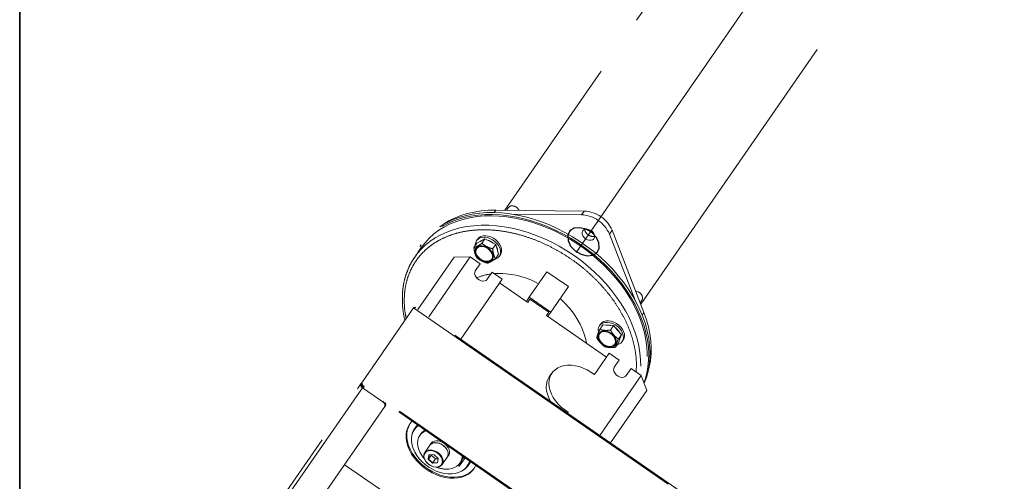
# Model space of a CAD drawing. Units: millimetres. Extents: x 5 to 655, y 2 to 415.
# Drawn here: x 97 to 117, y 98 to 107 of the extents above; entities that cross this region are included whole.
import ezdxf

# ---------------------------------------------------------------- set-up
doc = ezdxf.new("R2010")
doc.units = ezdxf.units.MM
doc.linetypes.add('CENTERX2', pattern=[20.32, 12.7, -2.54, 2.54, -2.54])
doc.linetypes.add('PHANTOM', pattern=[12.7, 6.35, -1.27, 1.27, -1.27, 1.27, -1.27])
doc.styles.add('SLDTEXTSTYLE0', font='TXT', dxfattribs={"width": 0.605})
doc.dimstyles.new('SLDDIMSTYLE3', dxfattribs={"dimtxt": 3.595646, "dimasz": 3.302, "dimexe": 0, "dimexo": 0.0625, "dimgap": 0.898912, "dimtad": 1, "dimdec": 4, "dimlfac": 30, "dimzin": 12, "dimdsep": 46, "dimtxsty": 'SLDTEXTSTYLE0', "dimsah": 1, "dimcen": 0.09, "dimazin": 3, "dimtfac": 1, "dimtofl": 0, "dimtmove": 0, "dimatfit": 3, "dimfxl": 1, "dimfrac": 2, "dimtolj": 1, "dimtzin": 12, "dimarcsym": 0})

# ---------------------------------------------------------------- blocks, each defined once
blk = doc.blocks.new('_D_4')
at = {"color": 7, "linetype": 'Continuous', "lineweight": 18}
blk.add_arc((150.275, 162.751), 51.349, 235.2943, 270.0542, dxfattribs=at)
for points in [[(121.039, 120.537), (123.537, 118.319), (124.088, 119.172)], [(150.324, 111.402), (147.039, 112.013), (147.007, 110.997)]]:
    blk.add_solid(points, dxfattribs=at)

msp = doc.modelspace()

# ---------------------------------------------------------------- linework, layer by layer
at = {"color": 7, "linetype": 'Continuous', "lineweight": 35}
msp.add_line((96.9301052, 183.9174844), (96.9301052, 33.9174844), dxfattribs=at)
at = {"color": 7, "linetype": 'PHANTOM', "lineweight": 18}
for p, q in [((96.9301052, 183.9174844), (96.9301052, 33.9174844)), ((96.9301052, 183.9174844), (96.9301052, 33.9174844)), ((123.3121197, 126.7936941), (106.8772812, 103.06382)), ((109.6614171, 101.1355829), (126.0962556, 124.865457)), ((106.6596073, 103.0149043), (106.6948098, 103.0657323)), ((108.5045936, 103.0467661), (106.6948098, 103.0657323)), ((106.9504786, 103.1204437), (106.9110173, 103.0634664)), ((108.4509137, 102.969259), (107.0100257, 102.9843592)), ((108.4509137, 102.969259), (108.5045936, 103.0467661)), ((109.0195196, 102.5754539), (109.0731995, 102.652961)), ((109.5403512, 101.2319061), (109.0195196, 102.5754539)), ((109.7273743, 100.9654384), (109.0731995, 102.652961)), ((105.1623998, 102.3558063), (105.1355599, 102.3170527)), ((106.2416456, 102.2945293), (106.3051463, 102.3862164)), ((106.3185484, 102.4714677), (106.2970765, 102.4404649)), ((106.3866278, 102.4313512), (106.3051463, 102.3862164)), ((106.4681092, 102.476486), (106.3866278, 102.4313512)), ((106.4046085, 102.3847988), (106.4681092, 102.476486)), ((106.5785237, 102.4200442), (106.4681092, 102.476486)), ((106.6889381, 102.3636024), (106.5785237, 102.4200442)), ((106.6254374, 102.2719152), (106.6889381, 102.3636024)), ((106.7178711, 102.2620258), (106.6889381, 102.3636024)), ((105.1629628, 102.298074), (105.028763, 102.1043061)), ((106.6833034, 102.068762), (106.7468042, 102.1604492)), ((106.7468042, 102.1604492), (106.7178711, 102.2620258)), ((106.762926, 102.1178268), (106.7843979, 102.1488296)), ((104.9943399, 102.0520233), (105.028763, 102.1043061)), ((105.8385108, 102.1025792), (105.0955448, 101.0298282)), ((105.3147681, 100.8779985), (106.1650939, 102.1057638)), ((106.1650939, 102.1057638), (105.8385108, 102.1025792)), ((106.3706158, 101.9634235), (106.1650939, 102.1057638)), ((106.3706158, 101.9634235), (106.269966, 101.8180976)), ((106.5165922, 101.6472892), (106.617242, 101.792615)), ((106.8227638, 101.6502747), (106.617242, 101.792615)), ((107.7398714, 101.8035621), (107.3775321, 101.2803889)), ((108.178318, 101.4999027), (107.7398714, 101.8035621)), ((105.972438, 100.4225094), (106.8227638, 101.6502747)), ((107.3445451, 101.1742146), (106.7690839, 101.5727676)), ((107.8159787, 100.9767295), (108.178318, 101.4999027)), ((107.3171422, 101.1931933), (107.3775321, 101.2803889)), ((107.3445451, 101.1742146), (107.391515, 101.2420334)), ((107.3775321, 101.2803889), (107.8159787, 100.9767295)), ((107.7751558, 100.9763314), (107.391515, 101.2420334)), ((109.6492227, 101.1670399), (109.688684, 101.2240172)), ((105.0070058, 101.0659714), (103.9551481, 99.547219)), ((105.0070058, 101.0659714), (111.0904524, 96.8526974)), ((111.0731832, 96.8898348), (105.0478308, 101.062874)), ((107.7751558, 100.9763314), (107.7281859, 100.9085127)), ((107.8159787, 100.9767295), (107.7555888, 100.8895339)), ((109.6921719, 100.9146105), (109.7273743, 100.9654384)), ((108.9613169, 100.0544706), (107.7281859, 100.9085127)), ((108.8375305, 100.7268709), (108.8160585, 100.695868)), ((108.8209017, 100.6197058), (108.8844024, 100.711393)), ((108.9952554, 100.7046471), (108.8844024, 100.711393)), ((109.1061083, 100.6979013), (108.9952554, 100.7046471)), ((109.0426076, 100.6062141), (109.1061083, 100.6979013)), ((109.1863857, 100.6065728), (109.1061083, 100.6979013)), ((109.2666632, 100.5152442), (109.1863857, 100.6065728)), ((109.1420115, 100.2543917), (109.2055122, 100.3460789)), ((109.2031625, 100.4235571), (109.2666632, 100.5152442)), ((109.2055122, 100.3460789), (109.2360877, 100.4306616)), ((109.2360877, 100.4306616), (109.2666632, 100.5152442)), ((109.2819081, 100.3732299), (109.30338, 100.4042328)), ((109.0149968, 100.1319778), (108.711702, 99.6940576)), ((109.2205187, 99.9896374), (109.0149968, 100.1319778)), ((109.2205187, 99.9896374), (109.1198688, 99.8443115)), ((107.8417838, 99.7259961), (107.7881039, 99.6484889)), ((109.3664951, 99.6735031), (109.4671449, 99.818829)), ((109.4671449, 99.818829), (109.6726667, 99.6764887)), ((103.9417282, 99.5278422), (103.9272346, 99.5069153)), ((103.9417282, 99.5278422), (103.9551481, 99.547219)), ((109.6726667, 99.6764887), (108.8223409, 98.4487234)), ((109.7845302, 99.3696447), (109.6726667, 99.6764887)), ((98.0681685, 91.0471485), (103.9271392, 99.5067775)), ((103.956783, 99.4254639), (98.0978124, 90.9658349)), ((103.9272346, 99.5069153), (103.9271392, 99.5067775)), ((103.9339553, 99.5020569), (103.9271392, 99.5067775)), ((103.933957, 99.5022595), (103.9272346, 99.5069153)), ((103.9666622, 99.4397282), (103.956783, 99.4254639)), ((103.956783, 99.4254639), (104.3782398, 99.1335713)), ((103.9901055, 99.4513302), (103.9766855, 99.4319534)), ((109.9231175, 95.313573), (103.9766855, 99.4319534)), ((109.9365375, 95.3329498), (103.9901055, 99.4513302)), ((109.7845302, 99.3696447), (109.0415642, 98.2968937)), ((104.3782398, 99.1335713), (104.3877292, 99.1472728)), ((104.4131972, 99.0376826), (98.6213264, 90.6749375)), ((104.4266172, 99.0570593), (104.4131972, 99.0376826)), ((108.1775937, 98.9228712), (108.164671, 98.9042125)), ((105.0492549, 98.6211862), (105.0289908, 98.5919272)), ((105.0849081, 98.6644206), (105.0492549, 98.6211862)), ((104.9771141, 98.4742075), (104.9717318, 98.4513225)), ((105.1525853, 98.4776569), (105.1311134, 98.446654)), ((105.3371982, 98.2465814), (105.2338644, 98.0973802)), ((105.3648343, 98.2887411), (105.3379944, 98.2499875)), ((105.3379944, 98.2499875), (105.3390789, 98.2492122)), ((105.307599, 97.9598641), (105.3204523, 98.0478049)), ((105.3121784, 97.9620709), (105.307599, 97.9598641)), ((105.395104, 97.8802647), (105.307599, 97.9598641)), ((105.3246171, 98.0471748), (105.3121784, 97.9620709)), ((105.3685423, 98.0434534), (105.3121784, 97.9620709)), ((105.3121784, 97.9620709), (105.3968607, 97.8850392)), ((105.3204523, 98.0478049), (105.4208106, 98.0561463)), ((105.3246171, 98.0471748), (105.3204523, 98.0478049)), ((105.421738, 98.0552471), (105.3246171, 98.0471748)), ((105.3696331, 98.0509164), (105.3685423, 98.0434534)), ((105.3685423, 98.0434534), (105.4532246, 97.9664217)), ((105.4532246, 97.9664217), (105.3968607, 97.8850392)), ((105.4208106, 98.0561463), (105.5083156, 97.9765469)), ((105.4208106, 98.0561463), (105.421738, 98.0552471)), ((105.5064202, 97.9782155), (105.421738, 98.0552471)), ((105.4532246, 97.9664217), (105.5053294, 97.9707525)), ((105.4939816, 97.8931115), (105.5064202, 97.9782155)), ((105.5083156, 97.9765469), (105.4954623, 97.8886061)), ((105.5083156, 97.9765469), (105.5064202, 97.9782155)), ((105.5901022, 97.8506569), (105.6934361, 97.9998582)), ((105.6945322, 97.999099), (105.7213721, 98.0378526)), ((105.9429151, 97.8156054), (106.050275, 97.9706197)), ((105.9532008, 97.8772927), (105.9746727, 97.9082955)), ((106.050275, 97.9706197), (106.0134682, 97.9961113)), ((104.6124653, 97.1405856), (103.6300268, 97.8210029)), ((105.4954623, 97.8886061), (105.395104, 97.8802647)), ((105.3968607, 97.8850392), (105.395104, 97.8802647)), ((105.3968607, 97.8850392), (105.4939816, 97.8931115)), ((105.4954623, 97.8886061), (105.4939816, 97.8931115)), ((105.9156973, 97.8344559), (105.9429151, 97.8156054)), ((106.0136184, 97.7297325), (106.033149, 97.7428188)), ((106.1251073, 97.8327788), (106.1453714, 97.8620377))]:
    msp.add_line(p, q, dxfattribs=at)
at = {"color": 7, "linetype": 'CENTERX2', "lineweight": 18}
msp.add_line((150.2751052, 162.7508178), (107.0513707, 100.3410912), dxfattribs=at)
at = {"color": 7, "linetype": 'PHANTOM', "lineweight": 18, "flags": 128}
for points in [[(109.726359, 99.5292097), (109.7506636, 99.597309), (109.7856344, 99.7222668), (109.8099775, 99.8518489), (109.8235864, 99.9854885), (109.8264017, 100.1226014), (109.8184111, 100.2625879), (109.7996494, 100.404836), (109.7701988, 100.5487236), (109.7301879, 100.6936215), (109.6797919, 100.8388962), (109.6192309, 100.9839124), (109.54877, 101.1280359), (109.468717, 101.2706366), (109.3794222, 101.4110908), (109.281276, 101.5487845), (109.1747075, 101.6831156), (109.0601827, 101.8134965), (108.9382025, 101.9393573), (108.8093001, 102.0601475), (108.6740394, 102.175339), (108.5330117, 102.284428), (108.3868336, 102.3869376), (108.2361445, 102.4824195), (108.0816033, 102.5704561), (107.9238856, 102.6506626), (107.7636812, 102.7226882), (107.6016906, 102.7862179), (107.4386222, 102.840974), (107.2751889, 102.8867169), (107.1121055, 102.9232468), (106.9500851, 102.9504038), (106.7898361, 102.9680692), (106.6320593, 102.9761658), (106.4774445, 102.9746581), (106.326668, 102.9635527), (106.1803889, 102.9428983), (106.039247, 102.9127851), (105.9038594, 102.8733448), (105.7748181, 102.8247498), (105.6526874, 102.7672127), (105.5380014, 102.7009851), (105.4312614, 102.6263565), (105.3329344, 102.5436532), (105.2434502, 102.453237), (105.1632001, 102.3555032), (105.092535, 102.2508791), (105.031764, 102.1398223), (104.9898618, 102.0451967)], [(109.7315239, 99.5150422), (109.732058, 99.5162753), (109.7775036, 99.6360625), (109.8124744, 99.7610204), (109.8368174, 99.8906024), (109.8504264, 100.0242421), (109.8532417, 100.161355), (109.845251, 100.3013415), (109.8264894, 100.4435896), (109.7970387, 100.5874772), (109.7570279, 100.7323751), (109.7066318, 100.8776498), (109.6460709, 101.0226659), (109.5756099, 101.1667895), (109.495557, 101.3093901), (109.4062622, 101.4498444), (109.3081159, 101.5875381), (109.2015474, 101.7218691), (109.0870226, 101.8522501), (108.9650424, 101.9781108), (108.8361401, 102.0989011), (108.7008793, 102.2140925), (108.5598516, 102.3231816), (108.4136736, 102.4256912), (108.2629845, 102.5211731), (108.1084432, 102.6092097), (107.9507256, 102.6894162), (107.7905212, 102.7614418), (107.6285306, 102.8249715), (107.4654621, 102.8797275), (107.3020289, 102.9254705), (107.1389455, 102.9620004), (106.976925, 102.9891574), (106.816676, 103.0068228), (106.6588992, 103.0149193), (106.5042845, 103.0134117), (106.3535079, 103.0023063), (106.2072289, 102.9816519), (106.066087, 102.9515387), (105.9306994, 102.9120983), (105.8016581, 102.8635034), (105.6795274, 102.8059663), (105.5648413, 102.7397386), (105.4581014, 102.66511), (105.3597743, 102.5824068), (105.2702901, 102.4919906), (105.19004, 102.3942568), (105.1623998, 102.3558063)], [(105.1629628, 102.298074), (105.2395668, 102.3982216), (105.3256196, 102.4911408), (105.4207371, 102.5764166), (105.5244943, 102.6536682), (105.6364279, 102.7225506), (105.7560379, 102.7827561), (105.8827901, 102.8340158), (106.0161185, 102.8761007), (106.1554275, 102.908823), (106.300095, 102.9320364), (106.4494748, 102.9456373), (106.6028997, 102.9495649), (106.7596846, 102.9438018), (106.9191292, 102.9283736), (107.0805214, 102.9033492), (107.2431404, 102.8688405), (107.4062598, 102.8250015), (107.5691511, 102.772028), (107.7310869, 102.7101566), (107.8913438, 102.6396637), (108.0492062, 102.5608641), (108.203969, 102.4741097), (108.3549409, 102.3797881), (108.5014477, 102.2783203), (108.6428351, 102.1701598), (108.7784716, 102.0557894), (108.9077514, 101.9357201), (109.0300971, 101.810488), (109.1449623, 101.6806525), (109.2518339, 101.5467935), (109.3502347, 101.4095089), (109.4397252, 101.2694116), (109.5199057, 101.1271276), (109.590418, 100.9832922), (109.6509473, 100.8385479), (109.7012232, 100.693541), (109.7410212, 100.5489194), (109.7701635, 100.4053288), (109.78852, 100.2634105), (109.7960086, 100.1237985), (109.792596, 99.9871163), (109.7782974, 99.8539742), (109.7531766, 99.724967), (109.7173459, 99.6006709), (109.7090257, 99.5767554)], [(106.6948098, 103.0657323), (106.5408014, 103.0624984), (106.3908065, 103.0495486), (106.2454977, 103.026941), (106.1055266, 102.9947769), (105.9715211, 102.9532006), (105.844082, 102.9023985), (105.723781, 102.8425985), (105.6111575, 102.7740687), (105.5437252, 102.7260581)], [(105.028763, 102.1043061), (105.0658615, 102.1552562), (105.1472354, 102.2518436), (105.2378712, 102.3409909), (105.3373641, 102.4223), (105.4452697, 102.4954078), (105.5611062, 102.5599878), (105.6843562, 102.6157515), (105.8144691, 102.6624499), (105.950864, 102.6998744), (106.0929315, 102.7278579), (106.2400373, 102.7462754), (106.3915243, 102.7550445), (106.5467159, 102.7541263), (106.704919, 102.7435247), (106.865427, 102.7232871), (107.0275231, 102.6935039), (107.1904833, 102.6543081), (107.3535797, 102.6058748), (107.516084, 102.5484203), (107.6772704, 102.4822012), (107.8364189, 102.4075133), (107.9928189, 102.32469), (108.1457716, 102.2341014), (108.2945941, 102.136152), (108.4386216, 102.0312793), (108.577211, 101.9199517), (108.7097431, 101.8026663), (108.8356262, 101.6799471), (108.9542979, 101.5523421), (109.0652282, 101.4204212), (109.1679218, 101.2847736), (109.2619199, 101.1460051), (109.3468028, 101.0047356), (109.4221913, 100.861596), (109.4877487, 100.7172255), (109.5431823, 100.5722689), (109.5882444, 100.4273738), (109.6227338, 100.2831871), (109.6464965, 100.1403529), (109.6594263, 99.9995091), (109.6614654, 99.8612848), (109.6526049, 99.7262973), (109.6486863, 99.693097)], [(108.5327987, 102.4800899), (108.5696605, 102.4599738), (108.6083147, 102.4489623), (108.6453268, 102.4480339), (108.6774082, 102.4572711), (108.7017081, 102.4758532), (108.7160675, 102.502129), (108.7192104, 102.5337637), (108.7108576, 102.5679467), (108.6917514, 102.6016404), (108.6635893, 102.6318511), (108.6288736, 102.6558945), (108.5906891, 102.6716341), (108.5524286, 102.6776715), (108.5174916, 102.6734701), (108.4889826, 102.6594034), (108.4694346, 102.6367211), (108.4605846, 102.6074388), (108.4632189, 102.5741582), (108.4771035, 102.5398365), (108.5010047, 102.5075234), (108.5327987, 102.4800899)], [(106.6694991, 102.0556702), (106.6940312, 102.0637959), (106.7322158, 102.0856153), (106.7615626, 102.115893), (106.7807892, 102.1533056), (106.789055, 102.196218), (106.785999, 102.2427548), (106.7717547, 102.290882), (106.7469446, 102.3384963), (106.712653, 102.3835167), (106.6703786, 102.4239756), (106.6219691, 102.4581048), (106.5695401, 102.4844125), (106.5153831, 102.5017492), (106.461865, 102.509357), (106.4113248, 102.5069034), (106.3659713, 102.4944958), (106.3277867, 102.4726764), (106.2984398, 102.4423987), (106.2792133, 102.4049861), (106.2709474, 102.3620737), (106.271194, 102.3371935)], [(106.7843979, 102.1488296), (106.8022611, 102.1843085), (106.810527, 102.2272209), (106.807471, 102.2737576), (106.7932267, 102.3218849), (106.7684165, 102.3694992), (106.7341249, 102.4145196), (106.6918506, 102.4549785), (106.6434411, 102.4891076), (106.5910121, 102.5154154), (106.5368551, 102.532752), (106.483337, 102.5403598), (106.4327968, 102.5379063), (106.3874432, 102.5254987), (106.3492586, 102.5036792), (106.3199118, 102.4734015), (106.3185484, 102.4714677)], [(106.4997731, 101.9996214), (106.4547622, 102.0070488), (106.4096004, 102.0237581), (106.3669123, 102.0487782), (106.3291788, 102.0806549), (106.2985928, 102.1175358), (106.2769319, 102.1572774), (106.2654549, 102.1975702), (106.2648289, 102.2360724), (106.2750902, 102.2705465), (106.2956424, 102.2989889), (106.3252912, 102.3197467), (106.3623135, 102.3316134), (106.4045576, 102.3338995), (106.4495685, 102.3264721), (106.4947303, 102.3097629), (106.5374184, 102.2847428), (106.5751519, 102.2528661), (106.6057379, 102.2159852), (106.6273988, 102.1762435), (106.6388758, 102.1359508), (106.6395018, 102.0974485), (106.6292405, 102.0629745), (106.6086883, 102.0345321), (106.5790395, 102.0137743), (106.5420172, 102.0019075), (106.4997731, 101.9996214)], [(106.4084125, 102.320366), (106.3681216, 102.3179952), (106.3331115, 102.3061218), (106.3055819, 102.2854919), (106.2872628, 102.2574016), (106.2793051, 102.2236159), (106.2822088, 102.1862579), (106.2957915, 102.1476747), (106.3191998, 102.1102908), (106.3509628, 102.0764551), (106.3890847, 102.0482936), (106.4311702, 102.0275758), (106.4745749, 102.0156035), (106.5165716, 102.0131289), (106.5545213, 102.0203076), (106.5860397, 102.0366885), (106.6091462, 102.0612422), (106.6223891, 102.0924261), (106.6249361, 102.1282806), (106.6166274, 102.166553), (106.5979849, 102.2048385), (106.57018, 102.2407313), (106.5349598, 102.2719763), (106.4945374, 102.2966102), (106.4514525, 102.3130852), (106.4084125, 102.320366)], [(106.2993378, 102.27834), (106.2899468, 102.2612769), (106.2819891, 102.2274913), (106.2848928, 102.1901332), (106.2984755, 102.1515501), (106.3218838, 102.1141661), (106.3536468, 102.0803304), (106.3917687, 102.0521689), (106.4338542, 102.0314511), (106.4772589, 102.0194788), (106.5192556, 102.0170043), (106.5572053, 102.024183), (106.5887237, 102.0405638), (106.6103609, 102.0629317)], [(106.269966, 101.8180976), (106.2579472, 101.7900723), (106.2568922, 101.7573985), (106.2668865, 101.7227232), (106.2871204, 101.6888557), (106.3159546, 101.6585396), (106.3510531, 101.6342311), (106.3895726, 101.6178993), (106.4283923, 101.6108675), (106.4643674, 101.6137053), (106.4945833, 101.6261828), (106.5165922, 101.6472892)], [(109.688684, 101.2240172), (109.6987976, 101.2464846), (109.7004669, 101.2766878), (109.6913497, 101.3089563), (109.6722562, 101.340423), (109.6448829, 101.3682919), (109.6116621, 101.3900868), (109.5755455, 101.4038709), (109.5560012, 101.4075158)], [(108.5524003, 100.3376782), (108.542511, 100.3894899), (108.5124744, 100.5029738), (108.470962, 100.6168431), (108.4183352, 100.7301067), (108.355052, 100.8417787), (108.2816633, 100.9508868), (108.198808, 101.0564813), (108.1072073, 101.1576431), (108.0076586, 101.2534916)], [(109.8141803, 99.7684259), (109.8354115, 99.8484344), (109.8599596, 99.9779635), (109.8736356, 100.1116099), (109.8763784, 100.2487742), (109.8681754, 100.3888412), (109.8490636, 100.5311829), (109.8191287, 100.6751609), (109.7785049, 100.8201295), (109.7273743, 100.9654384)], [(109.1798569, 100.3090359), (109.2130132, 100.319199), (109.2511978, 100.3410185), (109.2805447, 100.3712961), (109.2997712, 100.4087087), (109.3080371, 100.4516212), (109.3049811, 100.4981579), (109.2907368, 100.5462852), (109.2659266, 100.5938995), (109.231635, 100.6389199), (109.1893607, 100.6793788), (109.1409512, 100.7135079), (109.0885222, 100.7398157), (109.0343652, 100.7571523), (108.9808471, 100.7647601), (108.9303069, 100.7623066), (108.8849534, 100.749899), (108.8467688, 100.7280795), (108.8174219, 100.6978018), (108.7981954, 100.6603892), (108.7899295, 100.6174768), (108.7929855, 100.57094), (108.7939888, 100.565797)], [(109.30338, 100.4042328), (109.3212432, 100.4397116), (109.3295091, 100.482624), (109.3264531, 100.5291608), (109.3122087, 100.577288), (109.2873986, 100.6249023), (109.253107, 100.6699227), (109.2108327, 100.7103816), (109.1624231, 100.7445108), (109.1099942, 100.7708185), (109.0558372, 100.7881552), (109.0023191, 100.795763), (108.9517788, 100.7933094), (108.9064253, 100.7809018), (108.8682407, 100.7590824), (108.8388938, 100.7288047), (108.8375305, 100.7268709)], [(108.8390551, 100.57244), (108.8750472, 100.5857694), (108.9166243, 100.5895907), (108.9613701, 100.5836817), (109.0066841, 100.5683859), (109.0499328, 100.5445921), (109.0886029, 100.5136833), (109.1204468, 100.4774557), (109.143614, 100.4380147), (109.1567581, 100.3976525), (109.1591152, 100.3587148), (109.1505482, 100.3234645), (109.1315552, 100.2939502), (109.1032398, 100.2718873), (109.0672477, 100.2585578), (109.0256706, 100.2547366), (108.9809248, 100.2606456), (108.9356108, 100.2759414), (108.8923621, 100.2997351), (108.853692, 100.330644), (108.8218481, 100.3668716), (108.7986809, 100.4063126), (108.7855368, 100.4466748), (108.7831797, 100.4856125), (108.7917466, 100.5208628), (108.8107397, 100.550377), (108.8390551, 100.57244)], [(109.0925441, 100.2840554), (109.1194379, 100.3052947), (109.137014, 100.3338773), (109.1441682, 100.3680072), (109.1404508, 100.40554), (109.1260955, 100.4441173), (109.1020042, 100.4813152), (109.0696907, 100.5147963), (109.0311854, 100.5424571), (108.9889077, 100.5625593), (108.945514, 100.57384), (108.903731, 100.5755903), (108.8661839, 100.5677002), (108.8352322, 100.5506655), (108.8128205, 100.5255566), (108.800357, 100.4939511), (108.798625, 100.457835), (108.8077331, 100.4194775), (108.8271092, 100.3812887), (108.8555358, 100.3456683), (108.8912266, 100.3148544), (108.9319392, 100.2907831), (108.9751153, 100.2749669), (109.0180422, 100.2683997), (109.0580225, 100.271494), (109.0925441, 100.2840554)], [(108.8183199, 100.5337432), (108.8155045, 100.5294319), (108.803041, 100.4978265), (108.801309, 100.4617103), (108.8104171, 100.4233528), (108.8297932, 100.3851641), (108.8582198, 100.3495437), (108.8939106, 100.3187297), (108.9346232, 100.2946585), (108.9777993, 100.2788423), (109.0207262, 100.272275), (109.0607065, 100.2753693), (109.0952281, 100.2879308)], [(109.2316022, 100.4182532), (109.2367111, 100.4281222), (109.2453781, 100.4563621)], [(109.0952281, 100.2879308), (109.1221219, 100.30917), (109.129343, 100.3183348)], [(108.711702, 99.6940576), (108.639729, 99.746457), (108.5632974, 99.7917186), (108.4837707, 99.8290348), (108.4025681, 99.8577398), (108.3211384, 99.8773213), (108.2409346, 99.88743), (108.1633878, 99.8878855), (108.0898816, 99.8786797), (108.0217275, 99.8599768), (107.9601417, 99.8321106), (107.9062231, 99.7955782), (107.8609336, 99.7510316), (107.8250814, 99.6992655), (107.7993063, 99.6412036), (107.784068, 99.577882), (107.7796386, 99.5104304), (107.786097, 99.4400524), (107.803328, 99.3680038), (107.8310242, 99.29557), (107.8686914, 99.2240437), (107.9156574, 99.1547009), (107.9710843, 99.088779), (108.033983, 99.0274542), (108.1032314, 98.9718207), (108.1775937, 98.9228712)], [(109.1198688, 99.8443115), (109.1078501, 99.8162862), (109.1067951, 99.7836125), (109.1167894, 99.7489372), (109.1370233, 99.7150697), (109.1658575, 99.6847536), (109.200956, 99.660445), (109.2394755, 99.6441133), (109.2782952, 99.6370815), (109.3142703, 99.6399193), (109.3444862, 99.6523968), (109.3664951, 99.6735031)], [(107.8151729, 99.1462679), (107.8150115, 99.1465365), (107.7773443, 99.2180629), (107.7496481, 99.2904966), (107.7324171, 99.3625452), (107.7259587, 99.4329232), (107.7303881, 99.5003748), (107.7456264, 99.5636965), (107.7714015, 99.6217583), (107.7881039, 99.6484889)], [(104.9779514, 98.7384966), (104.9587422, 98.7186836), (104.9166124, 98.6631809), (104.8845978, 98.6009937), (104.8631838, 98.5330649), (104.852695, 98.4604241), (104.8532903, 98.3841725), (104.8649607, 98.305466), (104.8875293, 98.2254978), (104.9206541, 98.1454799), (104.9638328, 98.0666255), (105.0164109, 97.9901299), (105.0775914, 97.9171527), (105.1464469, 97.8488001), (105.2219335, 97.7861083), (105.302907, 97.7300277), (105.3881399, 97.6814083), (105.4763402, 97.6409872), (105.5661708, 97.6093772), (105.65627, 97.5870573), (105.7452719, 97.574366), (105.8318275, 97.5714957), (105.9146245, 97.5784898), (105.9924079, 97.5952423), (106.0639986, 97.6214993), (106.1283114, 97.6568627), (106.1843712, 97.7007966), (106.2313283, 97.7526348), (106.2684709, 97.8115915), (106.2802634, 97.8365412)], [(106.248126, 97.776527), (106.2447483, 97.7720115), (106.1977912, 97.7201733), (106.1417313, 97.6762395), (106.0774186, 97.6408761), (106.0058279, 97.6146191), (105.9280445, 97.5978666), (105.8452474, 97.5908725), (105.7586919, 97.5937428), (105.6696899, 97.6064341), (105.5795908, 97.628754), (105.4897602, 97.660364), (105.4015599, 97.7007851), (105.316327, 97.7494045), (105.2353535, 97.8054851), (105.1598669, 97.8681769), (105.0910114, 97.9365295), (105.0298309, 98.0095067), (104.9772528, 98.0860023), (104.9340741, 98.1648567), (104.9009493, 98.2448745), (104.8783807, 98.3248428), (104.8667102, 98.4035493), (104.8661149, 98.4798009), (104.8766038, 98.5524417), (104.8980178, 98.6203705), (104.9300324, 98.6825576), (104.9330716, 98.6873074)], [(105.0229134, 98.5674651), (104.992443, 98.5131623), (104.9721655, 98.4531458), (104.9624427, 98.3884865), (104.9634481, 98.3203383), (104.9751637, 98.2499174), (104.9973805, 98.1784803), (105.029702, 98.107302), (105.0715514, 98.0376525), (105.122182, 97.9707747), (105.1806902, 97.9078621), (105.246032, 97.8500374), (105.3170413, 97.7983325), (105.3924509, 97.75367), (105.4709153, 97.7168469), (105.5510341, 97.6885203), (105.6313776, 97.6691958), (105.7105122, 97.6592181), (105.7870257, 97.6587654), (105.8595526, 97.6678457), (105.9267988, 97.6862969), (105.9875642, 97.7137899), (106.0407645, 97.7498339), (106.0854503, 97.7937858), (106.1208241, 97.8448613), (106.1462548, 97.9021489), (106.1530318, 97.9246593)], [(105.105183, 98.6503785), (105.0630328, 98.6150852), (105.0229134, 98.5674651)], [(105.091457, 98.6598849), (105.069655, 98.6401939), (105.0289908, 98.5919272)], [(105.2239926, 97.9731869), (105.2102981, 97.9886727), (105.166073, 98.046892), (105.130663, 98.1078087), (105.1048981, 98.169995), (105.0893821, 98.2319933), (105.0844788, 98.2923503), (105.0903031, 98.3496515), (105.1067185, 98.4025536), (105.1333402, 98.4498167), (105.1695442, 98.490333), (105.2144819, 98.5231529), (105.2583871, 98.5442724)], [(105.6047218, 98.3044079), (105.6040568, 98.3047779), (105.5581934, 98.3253496), (105.5114488, 98.3369443), (105.4663916, 98.3389248), (105.4254974, 98.3311824), (105.3910134, 98.3141424), (105.3648343, 98.2887411)], [(105.2297468, 97.9588718), (105.2527079, 97.9187731), (105.2842555, 97.8816527), (105.3226891, 97.8495118), (105.3659365, 97.824083), (105.4116663, 97.8067374), (105.4574132, 97.7984099), (105.5007109, 97.7995495), (105.5392253, 97.8100948), (105.5708801, 97.8294772), (105.5939687, 97.8566519), (105.6072464, 97.8901539), (105.6099975, 97.928177), (105.6020735, 97.9686715), (105.5839018, 98.0094542), (105.5564618, 98.0483266), (105.521233, 98.083193), (105.4801145, 98.1121738), (105.4353231, 98.1337066), (105.3892733, 98.1466306), (105.3444479, 98.150249), (105.3032634, 98.1443668), (105.2679399, 98.1293011), (105.2403819, 98.105864), (105.2220749, 98.0753191), (105.214006, 98.0393131), (105.2166101, 97.999787), (105.2297468, 97.9588718)], [(105.594709, 97.8905596), (105.5965647, 97.9031385), (105.5945972, 97.9421384), (105.5817829, 97.9826532), (105.5588666, 98.0223283), (105.5271799, 98.0588581), (105.4885644, 98.0901194), (105.4452644, 98.1142956), (105.3997962, 98.1299815), (105.3548023, 98.1362656), (105.3128975, 98.1327826), (105.2765173, 98.119735), (105.2756548, 98.1192683)], [(105.6934361, 97.9998582), (105.6973025, 98.0058532), (105.7105803, 98.0393551), (105.7133313, 98.0773783), (105.7054073, 98.1178728), (105.6872356, 98.1586555), (105.6597956, 98.1975279), (105.6245668, 98.2323943), (105.5834483, 98.2613751), (105.5386569, 98.2829079), (105.4926072, 98.2958318), (105.4477817, 98.2994503), (105.4065972, 98.293568), (105.3712737, 98.2785023), (105.3437157, 98.2550652), (105.3371982, 98.2465814)], [(105.6837439, 97.9858639), (105.6999424, 98.0077484), (105.7124987, 98.042267), (105.7142204, 98.0812336), (105.7050129, 98.1225073), (105.6853822, 98.1638202), (105.6564068, 98.2029022), (105.619679, 98.2376058), (105.5772168, 98.2660243), (105.5313534, 98.286596), (105.4846088, 98.2981907), (105.4395516, 98.3001713), (105.3986575, 98.2924288), (105.3641735, 98.2753888), (105.3379944, 98.2499875), (105.3379944, 98.2499875)], [(105.7213721, 98.0378526), (105.7267824, 98.046502), (105.7393386, 98.0810205), (105.7410603, 98.1199872), (105.7318528, 98.1612609), (105.7122221, 98.2025738), (105.6832468, 98.2416557), (105.6534931, 98.2706299)], [(105.2341317, 97.9537578), (105.2570481, 97.9140827), (105.2887347, 97.8775529), (105.3273502, 97.8462916), (105.3706503, 97.8221154), (105.4161185, 97.8064295), (105.4611124, 97.8001454), (105.5030171, 97.8036284), (105.5393973, 97.816676), (105.5485994, 97.8221523)], [(105.9998277, 98.0307654), (105.9982614, 98.0024778), (105.9871089, 97.947214), (105.965527, 97.896984), (105.9340218, 97.8529651), (105.8933315, 97.8161892), (105.84441, 97.7875181), (105.788404, 97.7676239), (105.7266261, 97.7569729), (105.6605244, 97.7558148)], [(106.1453714, 97.8620377), (106.1620747, 97.8887699), (106.1733068, 97.9106173)]]:
    msp.add_lwpolyline(points, dxfattribs=at)
at = {"color": 7, "linetype": 'Continuous', "flags": 128}
msp.add_lwpolyline([(108.4376952, 102.160014), (108.5647195, 102.1285744), (108.6802432, 102.1410611), (108.7666789, 102.1955731), (108.8108674, 102.2838115), (108.8060815, 102.3923428), (108.7530498, 102.504644), (108.6598459, 102.6036183), (108.5406592, 102.6741978), (108.4136349, 102.7056375), (108.2981111, 102.6931507), (108.2116755, 102.6386387), (108.1674869, 102.5504003), (108.1722728, 102.4418691), (108.2253045, 102.3295678), (108.3185085, 102.2305935), (108.4376952, 102.160014)], dxfattribs=at)
at = {"color": 7, "linetype": 'PHANTOM', "lineweight": 18}
for centre, radius, start, end in [((107.0182351, 103.0675458), 0.0859601, 82.63708766, 142.02063001), ((107.0143763, 102.9782336), 0.175196, 28.10395729, 85.1294764), ((108.4225636, 102.3209241), 0.6489544, 23.09240419, 87.49618996), ((108.4762435, 102.3984313), 0.6489544, 23.09240419, 87.49618996), ((108.6676576, 102.6892504), 0.1546694, 186.26752987, 238.34152873), ((108.6811761, 102.6798877), 0.1546694, 232.24706542, 284.32106428), ((106.4520015, 102.3278386), 0.1254039, 106.05676728, 131.90975622), ((106.4503639, 102.1652772), 0.2922614, 50.28652719, 75.56293434), ((106.5407404, 102.2182248), 0.1877181, 2.16872989, 29.62934253), ((106.7265249, 100.6985279), 1.0667762, 97.21906322, 113.66841415), ((106.750557, 100.0592275), 1.7070357, 61.34222248, 93.07957265), ((108.9886363, 100.5017761), 0.2090675, 72.90085004, 100.47078864), ((108.9790404, 100.4286146), 0.2800514, 28.63691064, 53.99379243), ((104.0100595, 99.4984367), 0.0743899, 156.71605073, 243.34376405), ((104.0234795, 99.5178135), 0.0743899, 156.71605073, 243.34376405), ((103.9850842, 99.4818417), 0.0630826, 156.71605073, 243.34376405), ((104.3448658, 99.067088), 0.0743899, 336.71605073, 63.34376405), ((104.3727353, 99.0860314), 0.0611771, 331.7332988, 39.55311357), ((105.3155552, 98.395354), 0.3475057, 145.55123317, 166.88461627), ((105.3677307, 98.3269633), 0.262671, 118.99209539, 144.99157881), ((105.3410295, 98.0149033), 0.12315, 122.06323909, 209.76950022), ((105.7592982, 98.0561777), 0.2612572, 325.52541961, 351.66809449), ((105.8455308, 98.0262371), 0.3398919, 303.5038951, 340.92400257), ((103.568255, 97.7340711), 0.1066438, 54.60325952, 81.80958462), ((105.6974077, 98.3382396), 0.5835915, 247.84343229, 266.3764672), ((105.4908664, 97.9108106), 0.1057988, 303.07158238, 348.96489041)]:
    msp.add_arc(centre, radius, start, end, dxfattribs=at)
for points, knots in [([(104.8547441, 100.8461243), (104.8466249, 100.8839331), (104.823212, 100.9929611), (104.8114719, 101.1679381), (104.8172775, 101.3673724), (104.8472451, 101.5546496), (104.8976757, 101.7270819), (104.9668941, 101.8852023), (105.0537589, 102.0296465), (105.158432, 102.1617651), (105.2821188, 102.2821527), (105.4257772, 102.3900581), (105.5906711, 102.4837489), (105.7748778, 102.5601609), (105.9765478, 102.6171158), (106.1931479, 102.652925), (106.4215594, 102.6665047), (106.6582193, 102.6574603), (106.8993008, 102.6261129), (107.140925, 102.5734849), (107.3793323, 102.5011784), (107.6111673, 102.4114124), (107.8320587, 102.306864), (108.0428341, 102.1904526), (108.174885, 102.1025824), (108.2409142, 102.0586449)], [0, 0, 0, 0, 0.02452755677, 0.070729136, 0.11621254823, 0.16077238855, 0.20422914423, 0.24574360214, 0.28726115176, 0.32877560969, 0.37029315933, 0.413749915, 0.45830975532, 0.50379316755, 0.54999474679, 0.59668782074, 0.64363057916, 0.69057333757, 0.73726641152, 0.78346799076, 0.82895140299, 0.87351124331, 0.91696799899, 0.95848167955, 1, 1, 1, 1]), ([(106.2416456, 102.2945293), (106.2535482, 102.2991353), (106.2776116, 102.3084472), (106.330569, 102.3355523), (106.3759392, 102.3657298), (106.4046085, 102.3847988)], [0, 0, 0, 0, 0.264862328, 0.5354679611, 1, 1, 1, 1]), ([(106.4046085, 102.3847988), (106.4215305, 102.3717832), (106.4557414, 102.3454698), (106.5283927, 102.303434), (106.5878601, 102.2841198), (106.6254374, 102.2719152)], [0, 0, 0, 0, 0.26486232797, 0.53546796108, 1, 1, 1, 1]), ([(106.2995116, 102.0913761), (106.2965404, 102.0970392), (106.2865352, 102.1161089), (106.2710172, 102.1527872), (106.2529155, 102.2138817), (106.2458604, 102.2643679), (106.2416456, 102.2945293)], [0, 0, 0, 0, 0.1065043176, 0.3586385215, 0.6168389334, 1, 1, 1, 1]), ([(106.6254374, 102.2719152), (106.629652, 102.2417535), (106.6366359, 102.191773), (106.6546572, 102.1305891), (106.6701477, 102.0938368), (106.6803323, 102.0744251), (106.6833034, 102.068762)], [0, 0, 0, 0, 0.38315921999, 0.63492617552, 0.89349619565, 1, 1, 1, 1]), ([(105.028763, 102.1043061), (105.0046, 102.0669998), (104.9535335, 101.9881562), (104.8919468, 101.8599029), (104.8418968, 101.7248447), (104.8071574, 101.5898983), (104.7864105, 101.4649219), (104.7718138, 101.3064451), (104.7769576, 101.101379), (104.7968903, 100.9197735), (104.825567, 100.8200243), (104.8288233, 100.8086978)], [0, 0, 0, 0, 0.1005039007, 0.212406302, 0.330773261, 0.4382216257, 0.533263258, 0.6179769015, 0.7929014929, 0.9764839864, 1, 1, 1, 1]), ([(106.5203405, 101.9784924), (106.4989528, 101.98506), (106.4557135, 101.9983376), (106.3780519, 102.0331391), (106.3299237, 102.0688257), (106.2995116, 102.0913761)], [0, 0, 0, 0, 0.264862328, 0.5354679611, 1, 1, 1, 1]), ([(106.6833034, 102.068762), (106.666935, 102.057708), (106.6338433, 102.0353601), (106.5758756, 102.0010208), (106.5418447, 101.9872158), (106.5203405, 101.9784924)], [0, 0, 0, 0, 0.264862328, 0.5354679611, 1, 1, 1, 1]), ([(108.2409142, 102.0586449), (108.3052624, 102.0122854), (108.4339563, 101.9195682), (108.6170538, 101.763193), (108.7926041, 101.5931727), (108.9581626, 101.4077118), (109.1096887, 101.2099586), (109.2439213, 101.0022747), (109.3580535, 100.7876115), (109.4497076, 100.5692595), (109.5174493, 100.3506177), (109.5596077, 100.1354207), (109.5782941, 99.9336416), (109.5709796, 99.8079481), (109.5675655, 99.7492797)], [0, 0, 0, 0, 0.0773631409, 0.1547233888, 0.2357015355, 0.3187351912, 0.4034898483, 0.4895827516, 0.5765915154, 0.664065546, 0.7515395767, 0.8385483405, 0.9246412437, 1, 1, 1, 1]), ([(105.0477164, 101.0627088), (105.0475703, 101.0628909), (105.043503, 101.0679583), (105.0303108, 101.0696048), (105.0145675, 101.0671503), (105.0070058, 101.0659714)], [0, 0, 0, 0, 0.0189976648, 0.5288178646, 1, 1, 1, 1]), ([(108.7597507, 100.4505405), (108.7628221, 100.46199), (108.7690315, 100.4851373), (108.7873384, 100.5390936), (108.8079055, 100.5884914), (108.8209017, 100.6197058)], [0, 0, 0, 0, 0.264862328, 0.5354679611, 1, 1, 1, 1]), ([(108.8209017, 100.6197058), (108.8378998, 100.6153115), (108.8722644, 100.6064277), (108.9452143, 100.5982188), (109.0048953, 100.6031182), (109.0426076, 100.6062141)], [0, 0, 0, 0, 0.264862328, 0.5354679611, 1, 1, 1, 1]), ([(109.0426076, 100.6062141), (109.047219, 100.5984835), (109.0627474, 100.5724518), (109.0922418, 100.5296218), (109.1405956, 100.4733319), (109.1797631, 100.4421724), (109.2031625, 100.4235571)], [0, 0, 0, 0, 0.1065043176, 0.3586385215, 0.6168389334, 1, 1, 1, 1]), ([(108.9203056, 100.2678835), (108.896906, 100.2864984), (108.8581309, 100.3173448), (108.809717, 100.3735094), (108.780169, 100.4163114), (108.7643621, 100.44281), (108.7597507, 100.4505405)], [0, 0, 0, 0, 0.38315922, 0.6349261755, 0.8934961956, 1, 1, 1, 1]), ([(109.2031625, 100.4235571), (109.1956253, 100.4056595), (109.1803875, 100.3694764), (109.1570704, 100.3082858), (109.1478425, 100.2752604), (109.1420115, 100.2543917)], [0, 0, 0, 0, 0.264862328, 0.5354679611, 1, 1, 1, 1]), ([(109.1420115, 100.2543917), (109.1205477, 100.252338), (109.0771546, 100.248186), (108.9991945, 100.2491606), (108.9508527, 100.2606337), (108.9203056, 100.2678835)], [0, 0, 0, 0, 0.264862328, 0.5354679611, 1, 1, 1, 1])]:
    msp.add_open_spline(points, degree=3, knots=knots, dxfattribs=at)

# ---------------------------------------------------------------- dimensions: what is measured, and where the dimension line sits
at = {"color": 7, "linetype": 'Continuous', "lineweight": 18}
dim = msp.add_angular_dim_2l(base=(134.98316, 113.7317069), line1=((150.2751052, 162.7508178), (107.0513707, 100.3410912)), line2=((150.3396382, 94.4779421), (150.2751052, 162.7508178)), dimstyle='SLDDIMSTYLE3', dxfattribs=at)
dim.commit()
dim.dimension.update_dxf_attribs({"geometry": '_D_4', "text_midpoint": (134.98316, 113.7317069), "dimtype": 162})

doc.saveas('drawing.dxf')
